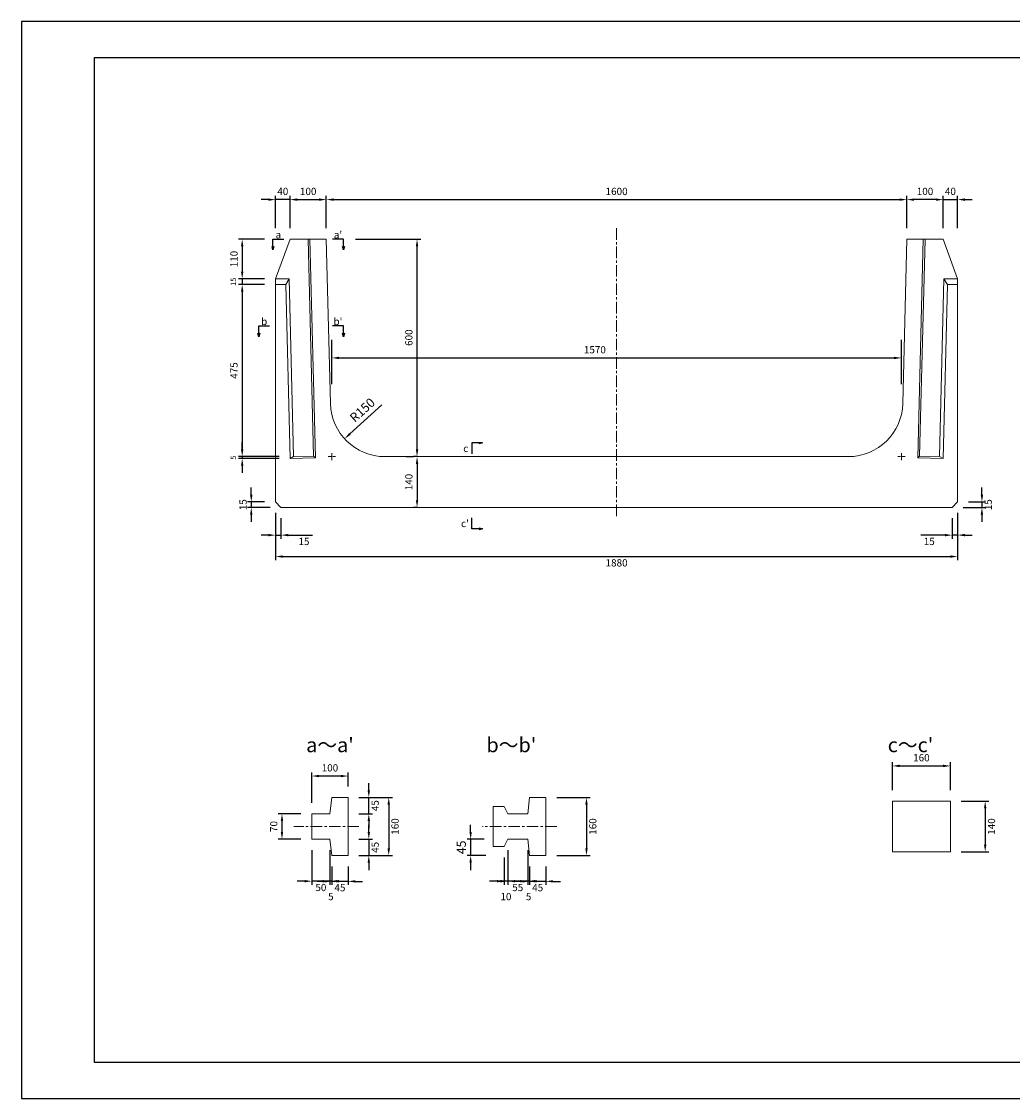
# Model space of a CAD drawing. Units: millimetres. Extents: x 83 to 4283, y 89 to 3059.
# Drawn here: x 83 to 2814, y 89 to 3059 of the extents above; entities that cross this region are included whole.
import ezdxf

# ---------------------------------------------------------------- set-up
doc = ezdxf.new("R2010")
doc.units = ezdxf.units.MM
doc.linetypes.add('CENTER', pattern=[50.8, 31.75, -6.35, 6.35, -6.35])
doc.layers.get('DEFPOINTS').update_dxf_attribs({"color": 1})
for name, color, linetype, lineweight in [('センター', 4, 'CENTER', 15), ('図', 7, 'Continuous', 18), ('寸法', 7, 'Continuous', 15)]:
    doc.layers.add(name, color=color, linetype=linetype, lineweight=lineweight)
doc.layers.add('題', color=7, linetype='Continuous')
doc.styles.get("Standard").update_dxf_attribs({"font": 'txt.shx', "bigfont": 'extfont2.shx'})
doc.dimstyles.new('ISO-25', dxfattribs={"dimtxt": 2.5, "dimasz": 2.5, "dimexe": 1.25, "dimexo": 0.625, "dimtad": 2, "dimtxsty": 'Standard', "dimcen": 2.5, "dimadec": 0, "dimazin": 0, "dimtfac": 1, "dimtmove": 0, "dimatfit": 3, "dimfxl": 0, "dimarcsym": 0})

# ---------------------------------------------------------------- blocks, each defined once
blk = doc.blocks.new('*D3')
at = {"layer": 'DEFPOINTS', "color": 0}
for p in [(2507.8, 2131.2), (937.8, 1858.9), (2507.8, 1858.9)]:
    blk.add_point(p, dxfattribs=at)
at = {"layer": '寸法', "color": 0, "lineweight": -2}
for p, q in [((937.8, 2058.9), (937.8, 2181.2)), ((2507.8, 2058.9), (2507.8, 2181.2)), ((957.8, 2131.2), (2487.8, 2131.2))]:
    blk.add_line(p, q, dxfattribs=at)
at = {"layer": '寸法', "color": 0}
for points in [[(957.8, 2134.5), (957.8, 2127.9), (937.8, 2131.2)], [(2487.8, 2134.5), (2487.8, 2127.9), (2507.8, 2131.2)]]:
    blk.add_solid(points, dxfattribs=at)
at = {"layer": '寸法', "color": 0, "insert": (1662.9, 2151.2), "char_height": 20, "attachment_point": 5}
blk.add_mtext('1570', dxfattribs=at)
blk = doc.blocks.new('*D4')
at = {"layer": 'DEFPOINTS', "color": 0}
for p in [(922.8, 2458.9), (1172.8, 2458.9), (1222.8, 1858.9)]:
    blk.add_point(p, dxfattribs=at)
at = {"layer": '寸法', "color": 0, "lineweight": -2}
for p, q in [((1002.8, 2458.9), (1182.8, 2458.9)), ((1172.8, 1878.9), (1172.8, 2438.9)), ((1142.8, 1858.9), (1162.8, 1858.9))]:
    blk.add_line(p, q, dxfattribs=at)
at = {"layer": '寸法', "color": 0}
for points in [[(1169.5, 2438.9), (1176.1, 2438.9), (1172.8, 2458.9)], [(1169.5, 1878.9), (1176.1, 1878.9), (1172.8, 1858.9)]]:
    blk.add_solid(points, dxfattribs=at)
at = {"layer": '寸法', "color": 0, "insert": (1152.8, 2187.1), "char_height": 20, "attachment_point": 5, "rotation": 90}
blk.add_mtext('600', dxfattribs=at)
blk = doc.blocks.new('*D8')
at = {"layer": 'DEFPOINTS', "color": 0}
for p in [(2642.8, 1006), (2482.8, 908.9), (2642.8, 908.9)]:
    blk.add_point(p, dxfattribs=at)
at = {"layer": '寸法', "color": 0, "lineweight": -2}
for p, q in [((2482.8, 938.9), (2482.8, 1016)), ((2642.8, 938.9), (2642.8, 1016)), ((2502.8, 1006), (2622.8, 1006))]:
    blk.add_line(p, q, dxfattribs=at)
at = {"layer": '寸法', "color": 0}
for points in [[(2502.8, 1009.4), (2502.8, 1002.7), (2482.8, 1006)], [(2622.8, 1009.4), (2622.8, 1002.7), (2642.8, 1006)]]:
    blk.add_solid(points, dxfattribs=at)
at = {"layer": '寸法', "color": 0, "insert": (2562.8, 1026), "char_height": 20, "attachment_point": 5}
blk.add_mtext('160', dxfattribs=at)
blk = doc.blocks.new('*D9')
at = {"layer": 'DEFPOINTS', "color": 0}
for p in [(2642.8, 908.9), (2642.8, 768.9), (2738.7, 768.9)]:
    blk.add_point(p, dxfattribs=at)
at = {"layer": '寸法', "color": 0, "lineweight": -2}
for p, q in [((2672.8, 908.9), (2748.7, 908.9)), ((2738.7, 888.9), (2738.7, 788.9)), ((2672.8, 768.9), (2748.7, 768.9))]:
    blk.add_line(p, q, dxfattribs=at)
at = {"layer": '寸法', "color": 0}
for points in [[(2735.3, 888.9), (2742, 888.9), (2738.7, 908.9)], [(2735.3, 788.9), (2742, 788.9), (2738.7, 768.9)]]:
    blk.add_solid(points, dxfattribs=at)
at = {"layer": '寸法', "color": 0, "insert": (2758.7, 838.9), "char_height": 20, "attachment_point": 5, "rotation": 90}
blk.add_mtext('140', dxfattribs=at)
blk = doc.blocks.new('*D13')
at = {"layer": 'DEFPOINTS', "color": 0}
for p in [(882.8, 978.1), (982.8, 918.9), (882.8, 873.9)]:
    blk.add_point(p, dxfattribs=at)
at = {"layer": '寸法', "color": 0, "lineweight": -2}
for p, q in [((882.8, 903.9), (882.8, 988.1)), ((982.8, 948.9), (982.8, 988.1)), ((962.8, 978.1), (902.8, 978.1))]:
    blk.add_line(p, q, dxfattribs=at)
at = {"layer": '寸法', "color": 0}
for points in [[(902.8, 981.4), (902.8, 974.8), (882.8, 978.1)], [(962.8, 981.4), (962.8, 974.8), (982.8, 978.1)]]:
    blk.add_solid(points, dxfattribs=at)
at = {"layer": '寸法', "color": 0, "insert": (932.8, 998.1), "char_height": 20, "attachment_point": 5}
blk.add_mtext('100', dxfattribs=at)
blk = doc.blocks.new('*D14')
at = {"layer": 'DEFPOINTS', "color": 0}
for p in [(982.8, 918.9), (982.8, 758.9), (1094.8, 758.9)]:
    blk.add_point(p, dxfattribs=at)
at = {"layer": '寸法', "color": 0, "lineweight": -2}
for p, q in [((1012.8, 918.9), (1104.8, 918.9)), ((1094.8, 898.9), (1094.8, 778.9)), ((1012.8, 758.9), (1104.8, 758.9))]:
    blk.add_line(p, q, dxfattribs=at)
at = {"layer": '寸法', "color": 0}
for points in [[(1091.4, 898.9), (1098.1, 898.9), (1094.8, 918.9)], [(1091.4, 778.9), (1098.1, 778.9), (1094.8, 758.9)]]:
    blk.add_solid(points, dxfattribs=at)
at = {"layer": '寸法', "color": 0, "insert": (1114.8, 838.9), "char_height": 20, "attachment_point": 5, "rotation": 90}
blk.add_mtext('160', dxfattribs=at)
blk = doc.blocks.new('*D15')
at = {"layer": 'DEFPOINTS', "color": 0}
for p in [(982.8, 803.9), (982.8, 758.9), (1039.9, 758.9)]:
    blk.add_point(p, dxfattribs=at)
at = {"layer": '寸法', "color": 0, "lineweight": -2}
for p, q in [((1039.9, 823.9), (1039.9, 843.9)), ((1012.8, 803.9), (1049.9, 803.9)), ((1039.9, 803.9), (1039.9, 758.9)), ((1012.8, 758.9), (1049.9, 758.9)), ((1039.9, 738.9), (1039.9, 718.9))]:
    blk.add_line(p, q, dxfattribs=at)
at = {"layer": '寸法', "color": 0}
for points in [[(1036.6, 823.9), (1043.2, 823.9), (1039.9, 803.9)], [(1036.6, 738.9), (1043.2, 738.9), (1039.9, 758.9)]]:
    blk.add_solid(points, dxfattribs=at)
at = {"layer": '寸法', "color": 0, "insert": (1059.9, 781.4), "char_height": 20, "attachment_point": 5, "rotation": 90}
blk.add_mtext('45', dxfattribs=at)
blk = doc.blocks.new('*D16')
at = {"layer": 'DEFPOINTS', "color": 0}
for p in [(937.8, 758.9), (982.8, 758.9), (937.8, 687.7)]:
    blk.add_point(p, dxfattribs=at)
at = {"layer": '寸法', "color": 0, "lineweight": -2}
for p, q in [((937.8, 728.9), (937.8, 677.7)), ((982.8, 728.9), (982.8, 677.7)), ((917.8, 687.7), (897.8, 687.7)), ((982.8, 687.7), (937.8, 687.7)), ((1002.8, 687.7), (1022.8, 687.7))]:
    blk.add_line(p, q, dxfattribs=at)
at = {"layer": '寸法', "color": 0}
for points in [[(917.8, 691), (917.8, 684.4), (937.8, 687.7)], [(1002.8, 691), (1002.8, 684.4), (982.8, 687.7)]]:
    blk.add_solid(points, dxfattribs=at)
at = {"layer": '寸法', "color": 0, "insert": (960.3, 667.7), "char_height": 20, "attachment_point": 5}
blk.add_mtext('45', dxfattribs=at)
blk = doc.blocks.new('*D17')
at = {"layer": 'DEFPOINTS', "color": 0}
for p in [(932.8, 803.9), (937.8, 758.9), (932.8, 688.1)]:
    blk.add_point(p, dxfattribs=at)
at = {"layer": '寸法', "color": 0, "lineweight": -2}
for p, q in [((932.8, 773.9), (932.8, 678.1)), ((937.8, 728.9), (937.8, 678.1)), ((912.8, 688.1), (892.8, 688.1)), ((937.8, 688.1), (932.8, 688.1)), ((957.8, 688.1), (977.8, 688.1))]:
    blk.add_line(p, q, dxfattribs=at)
at = {"layer": '寸法', "color": 0}
for points in [[(912.8, 691.4), (912.8, 684.8), (932.8, 688.1)], [(957.8, 691.4), (957.8, 684.8), (937.8, 688.1)]]:
    blk.add_solid(points, dxfattribs=at)
at = {"layer": '寸法', "color": 0, "insert": (935.3, 643.1), "char_height": 20, "attachment_point": 5}
blk.add_mtext('5', dxfattribs=at)
blk = doc.blocks.new('*D19')
at = {"layer": 'DEFPOINTS', "color": 0}
for p in [(882.8, 803.9), (932.8, 803.9), (882.8, 688.1)]:
    blk.add_point(p, dxfattribs=at)
at = {"layer": '寸法', "color": 0, "lineweight": -2}
for p, q in [((882.8, 773.9), (882.8, 678.1)), ((932.8, 773.9), (932.8, 678.1)), ((862.8, 688.1), (842.8, 688.1)), ((932.8, 688.1), (882.8, 688.1)), ((952.8, 688.1), (972.8, 688.1))]:
    blk.add_line(p, q, dxfattribs=at)
at = {"layer": '寸法', "color": 0}
for points in [[(862.8, 691.4), (862.8, 684.8), (882.8, 688.1)], [(952.8, 691.4), (952.8, 684.8), (932.8, 688.1)]]:
    blk.add_solid(points, dxfattribs=at)
at = {"layer": '寸法', "color": 0, "insert": (907.8, 668.1), "char_height": 20, "attachment_point": 5}
blk.add_mtext('50', dxfattribs=at)
blk = doc.blocks.new('*D20')
at = {"layer": 'DEFPOINTS', "color": 0}
for p in [(882.8, 873.9), (800.5, 803.9), (882.8, 803.9)]:
    blk.add_point(p, dxfattribs=at)
at = {"layer": '寸法', "color": 0, "lineweight": -2}
for p, q in [((852.8, 873.9), (790.5, 873.9)), ((800.5, 853.9), (800.5, 823.9)), ((852.8, 803.9), (790.5, 803.9))]:
    blk.add_line(p, q, dxfattribs=at)
at = {"layer": '寸法', "color": 0}
for points in [[(797.2, 853.9), (803.8, 853.9), (800.5, 873.9)], [(797.2, 823.9), (803.8, 823.9), (800.5, 803.9)]]:
    blk.add_solid(points, dxfattribs=at)
at = {"layer": '寸法', "color": 0, "insert": (780.5, 838.9), "char_height": 20, "attachment_point": 5, "rotation": 90}
blk.add_mtext('70', dxfattribs=at)
blk = doc.blocks.new('*D21')
at = {"layer": 'DEFPOINTS', "color": 0}
for p in [(1527.8, 918.9), (1527.8, 758.9), (1639.8, 758.9)]:
    blk.add_point(p, dxfattribs=at)
at = {"layer": '寸法', "color": 0, "lineweight": -2}
for p, q in [((1557.8, 918.9), (1649.8, 918.9)), ((1639.8, 898.9), (1639.8, 778.9)), ((1557.8, 758.9), (1649.8, 758.9))]:
    blk.add_line(p, q, dxfattribs=at)
at = {"layer": '寸法', "color": 0}
for points in [[(1636.4, 898.9), (1643.1, 898.9), (1639.8, 918.9)], [(1636.4, 778.9), (1643.1, 778.9), (1639.8, 758.9)]]:
    blk.add_solid(points, dxfattribs=at)
at = {"layer": '寸法', "color": 0, "insert": (1659.8, 838.9), "char_height": 20, "attachment_point": 5, "rotation": 90}
blk.add_mtext('160', dxfattribs=at)
blk = doc.blocks.new('*D22')
at = {"layer": 'DEFPOINTS', "color": 0}
for p in [(1482.8, 758.9), (1527.8, 758.9), (1482.8, 687.7)]:
    blk.add_point(p, dxfattribs=at)
at = {"layer": '寸法', "color": 0, "lineweight": -2}
for p, q in [((1482.8, 728.9), (1482.8, 677.7)), ((1527.8, 728.9), (1527.8, 677.7)), ((1462.8, 687.7), (1442.8, 687.7)), ((1527.8, 687.7), (1482.8, 687.7)), ((1547.8, 687.7), (1567.8, 687.7))]:
    blk.add_line(p, q, dxfattribs=at)
at = {"layer": '寸法', "color": 0}
for points in [[(1462.8, 691), (1462.8, 684.4), (1482.8, 687.7)], [(1547.8, 691), (1547.8, 684.4), (1527.8, 687.7)]]:
    blk.add_solid(points, dxfattribs=at)
at = {"layer": '寸法', "color": 0, "insert": (1505.3, 667.7), "char_height": 20, "attachment_point": 5}
blk.add_mtext('45', dxfattribs=at)
blk = doc.blocks.new('*D23')
at = {"layer": 'DEFPOINTS', "color": 0}
for p in [(1477.8, 803.9), (1482.8, 758.9), (1477.8, 688.1)]:
    blk.add_point(p, dxfattribs=at)
at = {"layer": '寸法', "color": 0, "lineweight": -2}
for p, q in [((1477.8, 773.9), (1477.8, 678.1)), ((1482.8, 728.9), (1482.8, 678.1)), ((1457.8, 688.1), (1437.8, 688.1)), ((1482.8, 688.1), (1477.8, 688.1)), ((1502.8, 688.1), (1522.8, 688.1))]:
    blk.add_line(p, q, dxfattribs=at)
at = {"layer": '寸法', "color": 0}
for points in [[(1457.8, 691.4), (1457.8, 684.8), (1477.8, 688.1)], [(1502.8, 691.4), (1502.8, 684.8), (1482.8, 688.1)]]:
    blk.add_solid(points, dxfattribs=at)
at = {"layer": '寸法', "color": 0, "insert": (1480.3, 643.1), "char_height": 20, "attachment_point": 5}
blk.add_mtext('5', dxfattribs=at)
blk = doc.blocks.new('*D24')
at = {"layer": 'DEFPOINTS', "color": 0}
for p in [(1422.8, 803.9), (1477.8, 803.9), (1422.8, 688.1)]:
    blk.add_point(p, dxfattribs=at)
at = {"layer": '寸法', "color": 0, "lineweight": -2}
for p, q in [((1422.8, 773.9), (1422.8, 678.1)), ((1477.8, 773.9), (1477.8, 678.1)), ((1402.8, 688.1), (1382.8, 688.1)), ((1477.8, 688.1), (1422.8, 688.1)), ((1497.8, 688.1), (1517.8, 688.1))]:
    blk.add_line(p, q, dxfattribs=at)
at = {"layer": '寸法', "color": 0}
for points in [[(1402.8, 691.4), (1402.8, 684.8), (1422.8, 688.1)], [(1497.8, 691.4), (1497.8, 684.8), (1477.8, 688.1)]]:
    blk.add_solid(points, dxfattribs=at)
at = {"layer": '寸法', "color": 0, "insert": (1450.3, 668.1), "char_height": 20, "attachment_point": 5}
blk.add_mtext('55', dxfattribs=at)
blk = doc.blocks.new('*D25')
at = {"layer": 'DEFPOINTS', "color": 0}
for p in [(1422.8, 803.9), (1412.8, 783.9), (1412.8, 688.1)]:
    blk.add_point(p, dxfattribs=at)
at = {"layer": '寸法', "color": 0, "lineweight": -2}
for p, q in [((1422.8, 773.9), (1422.8, 678.1)), ((1412.8, 753.9), (1412.8, 678.1)), ((1392.8, 688.1), (1372.8, 688.1)), ((1422.8, 688.1), (1412.8, 688.1)), ((1442.8, 688.1), (1462.8, 688.1))]:
    blk.add_line(p, q, dxfattribs=at)
at = {"layer": '寸法', "color": 0}
for points in [[(1392.8, 691.4), (1392.8, 684.8), (1412.8, 688.1)], [(1442.8, 691.4), (1442.8, 684.8), (1422.8, 688.1)]]:
    blk.add_solid(points, dxfattribs=at)
at = {"layer": '寸法', "color": 0, "insert": (1417.8, 643.1), "char_height": 20, "attachment_point": 5}
blk.add_mtext('10', dxfattribs=at)
blk = doc.blocks.new('*D26')
at = {"layer": 'DEFPOINTS', "color": 0}
for p in [(1477.8, 803.9), (1320.6, 758.9), (1482.8, 758.9)]:
    blk.add_point(p, dxfattribs=at)
at = {"layer": '寸法', "color": 0, "lineweight": -2}
for p, q in [((1320.6, 823.9), (1320.6, 843.9)), ((1357.8, 803.9), (1310.6, 803.9)), ((1320.6, 803.9), (1320.6, 758.9)), ((1362.8, 758.9), (1310.6, 758.9)), ((1320.6, 738.9), (1320.6, 718.9))]:
    blk.add_line(p, q, dxfattribs=at)
at = {"layer": '寸法', "color": 0}
for points in [[(1317.2, 823.9), (1323.9, 823.9), (1320.6, 803.9)], [(1317.2, 738.9), (1323.9, 738.9), (1320.6, 758.9)]]:
    blk.add_solid(points, dxfattribs=at)
at = {"layer": '寸法', "color": 0, "insert": (1298.1, 781.4), "char_height": 25, "attachment_point": 5, "rotation": 90}
blk.add_mtext('45', dxfattribs=at)
blk = doc.blocks.new('*D28')
at = {"layer": 'DEFPOINTS', "color": 0}
for p in [(1222.8, 1858.9), (1172.8, 1718.9), (1222.8, 1718.9)]:
    blk.add_point(p, dxfattribs=at)
at = {"layer": '寸法', "color": 0, "lineweight": -2}
for p, q in [((1172.8, 1858.9), (1162.8, 1858.9)), ((1172.8, 1838.9), (1172.8, 1738.9)), ((1172.8, 1718.9), (1162.8, 1718.9))]:
    blk.add_line(p, q, dxfattribs=at)
at = {"layer": '寸法', "color": 0}
for points in [[(1169.5, 1838.9), (1176.1, 1838.9), (1172.8, 1858.9)], [(1169.5, 1738.9), (1176.1, 1738.9), (1172.8, 1718.9)]]:
    blk.add_solid(points, dxfattribs=at)
at = {"layer": '寸法', "color": 0, "insert": (1152.8, 1788.9), "char_height": 20, "attachment_point": 5, "rotation": 90}
blk.add_mtext('140', dxfattribs=at)
blk = doc.blocks.new('*D29')
at = {"layer": 'DEFPOINTS', "color": 0}
for p in [(782.8, 1733.9), (715.9, 1718.9), (797.8, 1718.9)]:
    blk.add_point(p, dxfattribs=at)
at = {"layer": '寸法', "color": 0, "lineweight": -2}
for p, q in [((715.9, 1753.9), (715.9, 1773.9)), ((752.8, 1733.9), (705.9, 1733.9)), ((715.9, 1733.9), (715.9, 1718.9)), ((767.8, 1718.9), (705.9, 1718.9)), ((715.9, 1698.9), (715.9, 1678.9))]:
    blk.add_line(p, q, dxfattribs=at)
at = {"layer": '寸法', "color": 0}
for points in [[(712.6, 1753.9), (719.2, 1753.9), (715.9, 1733.9)], [(712.6, 1698.9), (719.2, 1698.9), (715.9, 1718.9)]]:
    blk.add_solid(points, dxfattribs=at)
at = {"layer": '寸法', "color": 0, "insert": (695.9, 1726.4), "char_height": 20, "attachment_point": 5, "rotation": 90}
blk.add_mtext('15', dxfattribs=at)
blk = doc.blocks.new('*D30')
at = {"layer": 'DEFPOINTS', "color": 0}
for p in [(1084.1, 2008.9), (972.9, 1908.2)]:
    blk.add_point(p, dxfattribs=at)
at = {"layer": '寸法', "color": 0, "lineweight": -2}
blk.add_line((1076.1, 2001.6), (987.8, 1921.6), dxfattribs=at)
at = {"layer": '寸法', "color": 0}
blk.add_solid([(985.5, 1924.1), (990, 1919.1), (972.9, 1908.2)], dxfattribs=at)
at = {"layer": '寸法', "color": 0, "insert": (1024.2, 1985), "char_height": 25, "attachment_point": 5, "rotation": 42.1841}
blk.add_mtext('R150', dxfattribs=at)
blk = doc.blocks.new('*D31')
at = {"layer": 'DEFPOINTS', "color": 0}
for p in [(782.8, 2567.8), (782.8, 2458.9), (822.8, 2458.9)]:
    blk.add_point(p, dxfattribs=at)
at = {"layer": '寸法', "color": 0, "lineweight": -2}
for p, q in [((762.8, 2567.8), (742.8, 2567.8)), ((782.8, 2488.9), (782.8, 2577.8)), ((822.8, 2567.8), (782.8, 2567.8)), ((822.8, 2488.9), (822.8, 2577.8)), ((842.8, 2567.8), (862.8, 2567.8))]:
    blk.add_line(p, q, dxfattribs=at)
at = {"layer": '寸法', "color": 0}
for points in [[(762.8, 2571.1), (762.8, 2564.4), (782.8, 2567.8)], [(842.8, 2571.1), (842.8, 2564.4), (822.8, 2567.8)]]:
    blk.add_solid(points, dxfattribs=at)
at = {"layer": '寸法', "color": 0, "insert": (802.8, 2587.8), "char_height": 20, "attachment_point": 5}
blk.add_mtext('40', dxfattribs=at)
blk = doc.blocks.new('*D32')
at = {"layer": 'DEFPOINTS', "color": 0}
for p in [(782.8, 2458.9), (690.9, 2348.9), (782.8, 2348.9)]:
    blk.add_point(p, dxfattribs=at)
at = {"layer": '寸法', "color": 0, "lineweight": -2}
for p, q in [((752.8, 2458.9), (680.9, 2458.9)), ((690.9, 2438.9), (690.9, 2368.9)), ((752.8, 2348.9), (680.9, 2348.9))]:
    blk.add_line(p, q, dxfattribs=at)
at = {"layer": '寸法', "color": 0}
for points in [[(687.6, 2438.9), (694.2, 2438.9), (690.9, 2458.9)], [(687.6, 2368.9), (694.2, 2368.9), (690.9, 2348.9)]]:
    blk.add_solid(points, dxfattribs=at)
at = {"layer": '寸法', "color": 0, "insert": (670.9, 2403.9), "char_height": 20, "attachment_point": 5, "rotation": 90}
blk.add_mtext('110', dxfattribs=at)
blk = doc.blocks.new('*D33')
at = {"layer": 'DEFPOINTS', "color": 0}
for p in [(782.8, 2348.9), (690.9, 2333.9), (782.4, 2333.9)]:
    blk.add_point(p, dxfattribs=at)
at = {"layer": '寸法', "color": 0, "lineweight": -2}
for p, q in [((752.8, 2348.9), (680.9, 2348.9)), ((690.9, 2348.9), (690.9, 2333.9)), ((752.4, 2333.9), (680.9, 2333.9))]:
    blk.add_line(p, q, dxfattribs=at)
at = {"layer": '寸法', "color": 0, "insert": (668.4, 2341.4), "char_height": 15, "attachment_point": 5, "rotation": 90}
blk.add_mtext('15', dxfattribs=at)
blk = doc.blocks.new('*D34')
at = {"layer": 'DEFPOINTS', "color": 0}
for p in [(782.8, 2333.9), (690.9, 1858.9), (822.8, 1858.9)]:
    blk.add_point(p, dxfattribs=at)
at = {"layer": '寸法', "color": 0, "lineweight": -2}
for p, q in [((752.8, 2333.9), (680.9, 2333.9)), ((690.9, 2313.9), (690.9, 1878.9)), ((792.8, 1858.9), (680.9, 1858.9))]:
    blk.add_line(p, q, dxfattribs=at)
at = {"layer": '寸法', "color": 0}
for points in [[(687.6, 2313.9), (694.2, 2313.9), (690.9, 2333.9)], [(687.6, 1878.9), (694.2, 1878.9), (690.9, 1858.9)]]:
    blk.add_solid(points, dxfattribs=at)
at = {"layer": '寸法', "color": 0, "insert": (670.9, 2096.4), "char_height": 20, "attachment_point": 5, "rotation": 90}
blk.add_mtext('475', dxfattribs=at)
blk = doc.blocks.new('*D35')
at = {"layer": 'DEFPOINTS', "color": 0}
for p in [(690.9, 1853.9), (822.8, 1858.9), (822.8, 1853.9)]:
    blk.add_point(p, dxfattribs=at)
at = {"layer": '寸法', "color": 0, "lineweight": -2}
for p, q in [((690.9, 1878.9), (690.9, 1898.9)), ((792.8, 1858.9), (680.9, 1858.9)), ((792.8, 1853.9), (680.9, 1853.9)), ((690.9, 1858.9), (690.9, 1853.9)), ((690.9, 1833.9), (690.9, 1813.9))]:
    blk.add_line(p, q, dxfattribs=at)
at = {"layer": '寸法', "color": 0}
for points in [[(687.6, 1878.9), (694.2, 1878.9), (690.9, 1858.9)], [(687.6, 1833.9), (694.2, 1833.9), (690.9, 1853.9)]]:
    blk.add_solid(points, dxfattribs=at)
at = {"layer": '寸法', "color": 0, "insert": (668.4, 1856.4), "char_height": 15, "attachment_point": 5, "rotation": 90}
blk.add_mtext('5', dxfattribs=at)
blk = doc.blocks.new('*D36')
at = {"layer": 'DEFPOINTS', "color": 0}
for p in [(2522.8, 2567.8), (922.8, 2458.9), (2522.8, 2458.9)]:
    blk.add_point(p, dxfattribs=at)
at = {"layer": '寸法', "color": 0, "lineweight": -2}
for p, q in [((922.8, 2488.9), (922.8, 2577.8)), ((942.8, 2567.8), (2502.8, 2567.8)), ((2522.8, 2488.9), (2522.8, 2577.8))]:
    blk.add_line(p, q, dxfattribs=at)
at = {"layer": '寸法', "color": 0}
for points in [[(942.8, 2571.1), (942.8, 2564.4), (922.8, 2567.8)], [(2502.8, 2571.1), (2502.8, 2564.4), (2522.8, 2567.8)]]:
    blk.add_solid(points, dxfattribs=at)
at = {"layer": '寸法', "color": 0, "insert": (1722.8, 2587.8), "char_height": 20, "attachment_point": 5}
blk.add_mtext('1600', dxfattribs=at)
blk = doc.blocks.new('*D37')
at = {"layer": 'DEFPOINTS', "color": 0}
for p in [(922.8, 2567.8), (822.8, 2458.9), (922.8, 2458.9)]:
    blk.add_point(p, dxfattribs=at)
at = {"layer": '寸法', "color": 0, "lineweight": -2}
for p, q in [((822.8, 2488.9), (822.8, 2577.8)), ((842.8, 2567.8), (902.8, 2567.8)), ((922.8, 2488.9), (922.8, 2577.8))]:
    blk.add_line(p, q, dxfattribs=at)
at = {"layer": '寸法', "color": 0}
for points in [[(842.8, 2571.1), (842.8, 2564.4), (822.8, 2567.8)], [(902.8, 2571.1), (902.8, 2564.4), (922.8, 2567.8)]]:
    blk.add_solid(points, dxfattribs=at)
at = {"layer": '寸法', "color": 0, "insert": (872.8, 2587.8), "char_height": 20, "attachment_point": 5}
blk.add_mtext('100', dxfattribs=at)
blk = doc.blocks.new('*D38')
at = {"layer": 'DEFPOINTS', "color": 0}
for p in [(782.8, 1733.9), (2662.8, 1733.9), (2662.8, 1583.5)]:
    blk.add_point(p, dxfattribs=at)
at = {"layer": '寸法', "color": 0, "lineweight": -2}
for p, q in [((782.8, 1703.9), (782.8, 1573.5)), ((2662.8, 1703.9), (2662.8, 1573.5)), ((802.8, 1583.5), (2642.8, 1583.5))]:
    blk.add_line(p, q, dxfattribs=at)
at = {"layer": '寸法', "color": 0}
for points in [[(802.8, 1586.8), (802.8, 1580.1), (782.8, 1583.5)], [(2642.8, 1586.8), (2642.8, 1580.1), (2662.8, 1583.5)]]:
    blk.add_solid(points, dxfattribs=at)
at = {"layer": '寸法', "color": 0, "insert": (1722.8, 1563.5), "char_height": 20, "attachment_point": 5}
blk.add_mtext('1880', dxfattribs=at)
blk = doc.blocks.new('*D39')
at = {"layer": 'DEFPOINTS', "color": 0}
for p in [(2662.8, 2567.8), (2622.8, 2458.9), (2662.8, 2458.9)]:
    blk.add_point(p, dxfattribs=at)
at = {"layer": '寸法', "color": 0, "lineweight": -2}
for p, q in [((2602.8, 2567.8), (2582.8, 2567.8)), ((2622.8, 2488.9), (2622.8, 2577.8)), ((2622.8, 2567.8), (2662.8, 2567.8)), ((2662.8, 2488.9), (2662.8, 2577.8)), ((2682.8, 2567.8), (2702.8, 2567.8))]:
    blk.add_line(p, q, dxfattribs=at)
at = {"layer": '寸法', "color": 0}
for points in [[(2602.8, 2571.1), (2602.8, 2564.4), (2622.8, 2567.8)], [(2682.8, 2571.1), (2682.8, 2564.4), (2662.8, 2567.8)]]:
    blk.add_solid(points, dxfattribs=at)
at = {"layer": '寸法', "color": 0, "insert": (2642.8, 2587.8), "char_height": 20, "attachment_point": 5}
blk.add_mtext('40', dxfattribs=at)
blk = doc.blocks.new('*D40')
at = {"layer": 'DEFPOINTS', "color": 0}
for p in [(2522.8, 2567.8), (2522.8, 2458.9), (2622.8, 2458.9)]:
    blk.add_point(p, dxfattribs=at)
at = {"layer": '寸法', "color": 0, "lineweight": -2}
for p, q in [((2522.8, 2488.9), (2522.8, 2577.8)), ((2602.8, 2567.8), (2542.8, 2567.8)), ((2622.8, 2488.9), (2622.8, 2577.8))]:
    blk.add_line(p, q, dxfattribs=at)
at = {"layer": '寸法', "color": 0}
for points in [[(2542.8, 2571.1), (2542.8, 2564.4), (2522.8, 2567.8)], [(2602.8, 2571.1), (2602.8, 2564.4), (2622.8, 2567.8)]]:
    blk.add_solid(points, dxfattribs=at)
at = {"layer": '寸法', "color": 0, "insert": (2572.8, 2587.8), "char_height": 20, "attachment_point": 5}
blk.add_mtext('100', dxfattribs=at)
blk = doc.blocks.new('*D49')
at = {"layer": 'DEFPOINTS', "color": 0}
for p in [(982.8, 918.9), (1039.9, 918.9), (982.8, 873.9)]:
    blk.add_point(p, dxfattribs=at)
at = {"layer": '寸法', "color": 0, "lineweight": -2}
for p, q in [((1039.9, 938.9), (1039.9, 958.9)), ((1012.8, 918.9), (1049.9, 918.9)), ((1039.9, 873.9), (1039.9, 918.9)), ((1012.8, 873.9), (1049.9, 873.9)), ((1039.9, 853.9), (1039.9, 833.9))]:
    blk.add_line(p, q, dxfattribs=at)
at = {"layer": '寸法', "color": 0}
for points in [[(1036.6, 938.9), (1043.2, 938.9), (1039.9, 918.9)], [(1036.6, 853.9), (1043.2, 853.9), (1039.9, 873.9)]]:
    blk.add_solid(points, dxfattribs=at)
at = {"layer": '寸法', "color": 0, "insert": (1059.9, 896.4), "char_height": 20, "attachment_point": 5, "rotation": 90}
blk.add_mtext('45', dxfattribs=at)
blk = doc.blocks.new('*D82')
at = {"layer": 'DEFPOINTS', "color": 0}
for p in [(2662.8, 1733.9), (2647.8, 1718.9), (2729.7, 1718.9)]:
    blk.add_point(p, dxfattribs=at)
at = {"layer": '寸法', "color": 0, "lineweight": -2}
for p, q in [((2729.7, 1753.9), (2729.7, 1773.9)), ((2692.8, 1733.9), (2739.7, 1733.9)), ((2729.7, 1733.9), (2729.7, 1718.9)), ((2677.8, 1718.9), (2739.7, 1718.9)), ((2729.7, 1698.9), (2729.7, 1678.9))]:
    blk.add_line(p, q, dxfattribs=at)
at = {"layer": '寸法', "color": 0}
for points in [[(2726.4, 1753.9), (2733, 1753.9), (2729.7, 1733.9)], [(2726.4, 1698.9), (2733, 1698.9), (2729.7, 1718.9)]]:
    blk.add_solid(points, dxfattribs=at)
at = {"layer": '寸法', "color": 0, "insert": (2749.7, 1726.4), "char_height": 20, "attachment_point": 5, "rotation": 90}
blk.add_mtext('15', dxfattribs=at)
blk = doc.blocks.new('*D85')
at = {"layer": 'DEFPOINTS', "color": 0}
for p in [(2662.8, 1733.9), (2647.8, 1718.9), (2662.8, 1642.5)]:
    blk.add_point(p, dxfattribs=at)
at = {"layer": '寸法', "color": 0, "lineweight": -2}
for p, q in [((2662.8, 1703.9), (2662.8, 1632.5)), ((2647.8, 1688.9), (2647.8, 1632.5)), ((2627.8, 1642.5), (2561.1, 1642.5)), ((2662.8, 1642.5), (2647.8, 1642.5)), ((2682.8, 1642.5), (2702.8, 1642.5))]:
    blk.add_line(p, q, dxfattribs=at)
at = {"layer": '寸法', "color": 0}
for points in [[(2627.8, 1645.8), (2627.8, 1639.2), (2647.8, 1642.5)], [(2682.8, 1645.8), (2682.8, 1639.2), (2662.8, 1642.5)]]:
    blk.add_solid(points, dxfattribs=at)
at = {"layer": '寸法', "color": 0, "insert": (2584.5, 1622.5), "char_height": 20, "attachment_point": 5}
blk.add_mtext('15', dxfattribs=at)
blk = doc.blocks.new('*D86')
at = {"layer": 'DEFPOINTS', "color": 0}
for p in [(782.8, 1733.9), (797.8, 1718.9), (782.8, 1642.5)]:
    blk.add_point(p, dxfattribs=at)
at = {"layer": '寸法', "color": 0, "lineweight": -2}
for p, q in [((782.8, 1703.9), (782.8, 1632.5)), ((797.8, 1688.9), (797.8, 1632.5)), ((762.8, 1642.5), (742.8, 1642.5)), ((782.8, 1642.5), (797.8, 1642.5)), ((817.8, 1642.5), (884.5, 1642.5))]:
    blk.add_line(p, q, dxfattribs=at)
at = {"layer": '寸法', "color": 0}
for points in [[(762.8, 1645.8), (762.8, 1639.2), (782.8, 1642.5)], [(817.8, 1645.8), (817.8, 1639.2), (797.8, 1642.5)]]:
    blk.add_solid(points, dxfattribs=at)
at = {"layer": '寸法', "color": 0, "insert": (861.1, 1622.5), "char_height": 20, "attachment_point": 5}
blk.add_mtext('15', dxfattribs=at)

msp = doc.modelspace()

# ---------------------------------------------------------------- linework, layer by layer
at = {"layer": 'DEFPOINTS'}
msp.add_lwpolyline([(82.8, 88.909), (4282.8, 88.909), (4282.8, 3058.909), (82.8, 3058.909)], close=True, dxfattribs=at)
at = {"layer": 'センター'}
for p, q in [((1722.8, 2488.909), (1722.8, 1688.909)), ((1012.8, 838.909), (832.8, 838.909)), ((1557.8, 838.909), (1352.8, 838.909))]:
    msp.add_line(p, q, dxfattribs=at)
at = {"layer": 'センター', "ltscale": 0.25}
for p, q in [((927.8, 1858.909), (947.8, 1858.909)), ((937.8, 1868.909), (937.8, 1848.909)), ((2517.8, 1858.909), (2497.8, 1858.909)), ((2507.8, 1868.909), (2507.8, 1848.909))]:
    msp.add_line(p, q, dxfattribs=at)
at = {"layer": '図'}
for p, q in [((822.8, 2458.909), (782.8, 2348.909)), ((922.8, 2458.909), (822.8, 2458.909)), ((887.744, 1860.534), (872.784, 2458.909)), ((877.786, 2458.909), (892.867, 1855.66)), ((934.144, 2005.16), (922.8, 2458.909)), ((2511.456, 2005.16), (2522.8, 2458.909)), ((2522.8, 2458.909), (2622.8, 2458.909)), ((2567.814, 2458.909), (2552.733, 1855.66)), ((2557.856, 1860.534), (2572.816, 2458.909)), ((2622.8, 2458.909), (2662.8, 2348.909)), ((782.8, 1733.909), (782.8, 2348.909)), ((782.8, 2348.909), (820.517, 2348.909)), ((820.517, 2348.909), (810.889, 2333.909)), ((820.517, 2348.909), (832.761, 1859.159)), ((2625.083, 2348.909), (2612.839, 1859.159)), ((2662.8, 2348.909), (2625.083, 2348.909)), ((2625.083, 2348.909), (2634.711, 2333.909)), ((2662.8, 1733.909), (2662.8, 2348.909)), ((782.8, 2333.909), (810.889, 2333.909)), ((822.889, 1853.909), (810.889, 2333.909)), ((2622.711, 1853.909), (2634.711, 2333.909)), ((2662.8, 2333.909), (2634.711, 2333.909)), ((822.889, 1853.909), (832.761, 1859.159)), ((892.867, 1855.66), (822.889, 1853.909)), ((832.761, 1859.159), (887.744, 1860.534)), ((892.867, 1855.66), (887.744, 1860.534)), ((1722.8, 1858.909), (1084.097, 1858.909)), ((1722.8, 1858.909), (2361.503, 1858.909)), ((2552.733, 1855.66), (2557.856, 1860.534)), ((2552.733, 1855.66), (2622.711, 1853.909)), ((2612.839, 1859.159), (2557.856, 1860.534)), ((2622.711, 1853.909), (2612.839, 1859.159)), ((797.8, 1718.909), (782.8, 1733.909)), ((2647.8, 1718.909), (2662.8, 1733.909)), ((1722.8, 1718.909), (797.8, 1718.909)), ((1722.8, 1718.909), (2647.8, 1718.909)), ((937.8, 918.909), (932.8, 873.909)), ((982.8, 918.909), (937.8, 918.909)), ((982.8, 838.909), (982.8, 918.909)), ((1412.8, 893.909), (1382.8, 893.909)), ((1382.8, 893.909), (1382.8, 838.909)), ((1422.8, 873.909), (1412.8, 893.909)), ((1482.8, 918.909), (1477.8, 873.909)), ((1527.8, 918.909), (1482.8, 918.909)), ((1527.8, 838.909), (1527.8, 918.909)), ((932.8, 873.909), (882.8, 873.909)), ((882.8, 873.909), (882.8, 803.909)), ((1477.8, 873.909), (1422.8, 873.909)), ((982.8, 838.909), (982.8, 758.909)), ((1382.8, 783.909), (1382.8, 838.909)), ((1527.8, 838.909), (1527.8, 758.909)), ((932.8, 803.909), (882.8, 803.909)), ((937.8, 758.909), (932.8, 803.909)), ((1422.8, 803.909), (1412.8, 783.909)), ((1477.8, 803.909), (1422.8, 803.909)), ((1482.8, 758.909), (1477.8, 803.909)), ((1412.8, 783.909), (1382.8, 783.909)), ((982.8, 758.909), (937.8, 758.909)), ((1527.8, 758.909), (1482.8, 758.909))]:
    msp.add_line(p, q, dxfattribs=at)
msp.add_lwpolyline([(2482.8, 908.909), (2642.8, 908.909), (2642.8, 768.909), (2482.8, 768.909)], close=True, dxfattribs=at)
for centre, start, end in [((1084.097, 2008.909), 181.432096, 270), ((2361.503, 2008.909), 270, 358.567904)]:
    msp.add_arc(centre, 150, start, end, dxfattribs=at)
at = {"layer": '題'}
msp.add_lwpolyline([(282.8, 188.909), (4182.8, 188.909), (4182.8, 2958.909), (282.8, 2958.909)], close=True, dxfattribs=at)

# ---------------------------------------------------------------- texts
at = {"layer": '図', "attachment_point": 5}
for s, insert, char_height, width in [('{\\fMS Gothic|b0|i0|c128|p49;a}', (790.713, 2470.954), 20, 30), ("{\\fMS Gothic|b0|i0|c128|p49;a'}", (954.887, 2470.954), 20, 30), ('{\\fMS Gothic|b0|i0|c128|p49;b}', (751.521, 2231.749), 20, 30), ("{\\fMS Gothic|b0|i0|c128|p49;b'}", (954.887, 2231.749), 20, 30), ('{\\fMS Gothic|b0|i0|c128|p49;c}', (1307.144, 1881.584), 20, 32.52638), ("{\\fMS Gothic|b0|i0|c128|p49;c'}", (1304.807, 1674.628), 20, 30), ("{\\fMS Gothic|b0|i0|c128|p49;a～a'}", (932.8, 1063.909), 40, 300), ("{\\fMS Gothic|b0|i0|c128|p49;b～b'}", (1432.8, 1063.909), 40, 300), ("{\\fMS Gothic|b0|i0|c128|p49;c～c'}", (2532.8, 1063.909), 40, 300)]:
    msp.add_mtext(s, dxfattribs=dict(at, insert=insert, char_height=char_height, width=width))

# ---------------------------------------------------------------- dimensions: what is measured, and where the dimension line sits
at = {"layer": '寸法'}
for base, p1, p2, override, picture, middle in [((782.8, 2567.755), (822.8, 2458.909), (782.8, 2458.909), {"dimtxt": 20, "dimasz": 20, "dimexe": 10, "dimexo": 30, "dimgap": 10}, '*D31', (802.8, 2567.755)), ((2507.8, 2131.185), (937.8, 1858.909), (2507.8, 1858.909), {"dimtxt": 20, "dimasz": 20, "dimexe": 50, "dimexo": 200, "dimgap": 10, "dimtad": 2}, '*D3', (1662.88, 2131.185)), ((2662.8, 1642.51), (2647.8, 1718.909), (2662.8, 1733.909), {"dimtxt": 20, "dimasz": 20, "dimexe": 10, "dimexo": 30, "dimgap": 10}, '*D85', (2584.467, 1642.51)), ((882.8, 688.109), (932.8, 803.909), (882.8, 803.909), {"dimtxt": 20, "dimasz": 20, "dimexe": 10, "dimexo": 30, "dimgap": 10, "dimtad": 2}, '*D19', (907.8, 688.109)), ((932.8, 688.109), (937.8, 758.909), (932.8, 803.909), {"dimtxt": 20, "dimasz": 20, "dimexe": 10, "dimexo": 30, "dimgap": 35, "dimtad": 2}, '*D17', (935.3, 688.109)), ((1412.8, 688.109), (1422.8, 803.909), (1412.8, 783.909), {"dimtxt": 20, "dimasz": 20, "dimexe": 10, "dimexo": 30, "dimgap": 35, "dimtad": 2}, '*D25', (1417.8, 688.109)), ((1422.8, 688.109), (1477.8, 803.909), (1422.8, 803.909), {"dimtxt": 20, "dimasz": 20, "dimexe": 10, "dimexo": 30, "dimgap": 10, "dimtad": 2}, '*D24', (1450.3, 688.109)), ((1477.8, 688.109), (1482.8, 758.909), (1477.8, 803.909), {"dimtxt": 20, "dimasz": 20, "dimexe": 10, "dimexo": 30, "dimgap": 35, "dimtad": 2}, '*D23', (1480.3, 688.109)), ((937.8, 687.692), (982.8, 758.909), (937.8, 758.909), {"dimtxt": 20, "dimasz": 20, "dimexe": 10, "dimexo": 30, "dimgap": 10, "dimtad": 2}, '*D16', (960.3, 687.692)), ((1482.8, 687.692), (1527.8, 758.909), (1482.8, 758.909), {"dimtxt": 20, "dimasz": 20, "dimexe": 10, "dimexo": 30, "dimgap": 10, "dimtad": 2}, '*D22', (1505.3, 687.692))]:
    dim = msp.add_linear_dim(base=base, p1=p1, p2=p2, dimstyle='ISO-25', override=override, dxfattribs=at)
    dim.commit()
    dim.dimension.update_dxf_attribs({"geometry": picture, "text_midpoint": middle, "dimtype": 160})
for base, p1, p2, picture, middle in [((922.8, 2567.755), (822.8, 2458.909), (922.8, 2458.909), '*D37', (872.8, 2587.755)), ((2522.8, 2567.755), (922.8, 2458.909), (2522.8, 2458.909), '*D36', (1722.8, 2587.755)), ((2662.8, 1583.452), (782.8, 1733.909), (2662.8, 1733.909), '*D38', (1722.8, 1563.452)), ((882.8, 978.096), (982.8, 918.909), (882.8, 873.909), '*D13', (932.8, 998.096)), ((2642.8, 1006.034), (2482.8, 908.909), (2642.8, 908.909), '*D8', (2562.8, 1026.034))]:
    dim = msp.add_linear_dim(base=base, p1=p1, p2=p2, dimstyle='ISO-25', override={"dimtxt": 20, "dimasz": 20, "dimexe": 10, "dimexo": 30, "dimgap": 10}, dxfattribs=at)
    dim.commit()
    dim.dimension.update_dxf_attribs({"geometry": picture, "text_midpoint": middle})
for base, p1, p2, angle, override, picture, middle in [((2522.8, 2567.755), (2622.8, 2458.909), (2522.8, 2458.909), 180, {"dimtxt": 20, "dimasz": 20, "dimexe": 10, "dimexo": 30, "dimgap": 10}, '*D40', (2572.8, 2587.755)), ((690.895, 1858.909), (782.8, 2333.909), (822.764, 1858.909), 90, {"dimtxt": 20, "dimasz": 20, "dimexe": 10, "dimexo": 30, "dimgap": 10}, '*D34', (670.895, 2096.409)), ((1172.8, 1718.909), (1222.8, 1858.909), (1222.8, 1718.909), 90, {"dimtxt": 20, "dimasz": 20, "dimexe": 10, "dimexo": 50, "dimgap": 10, "dimtad": 2}, '*D28', (1152.8, 1788.909)), ((1094.762, 758.909), (982.8, 918.909), (982.8, 758.909), 270, {"dimtxt": 20, "dimasz": 20, "dimexe": 10, "dimexo": 30, "dimgap": 10, "dimtad": 2}, '*D14', (1114.762, 838.909)), ((1639.762, 758.909), (1527.8, 918.909), (1527.8, 758.909), 270, {"dimtxt": 20, "dimasz": 20, "dimexe": 10, "dimexo": 30, "dimgap": 10, "dimtad": 2}, '*D21', (1659.762, 838.909)), ((2738.678, 768.909), (2642.8, 908.909), (2642.8, 768.909), 90, {"dimtxt": 20, "dimasz": 20, "dimexe": 10, "dimexo": 30, "dimgap": 10, "dimtad": 2}, '*D9', (2758.678, 838.909)), ((800.503, 803.909), (882.8, 873.909), (882.8, 803.909), 270, {"dimtxt": 20, "dimasz": 20, "dimexe": 10, "dimexo": 30, "dimgap": 10}, '*D20', (780.503, 838.909))]:
    dim = msp.add_linear_dim(base=base, p1=p1, p2=p2, angle=angle, dimstyle='ISO-25', override=override, dxfattribs=at)
    dim.commit()
    dim.dimension.update_dxf_attribs({"geometry": picture, "text_midpoint": middle})
for base, p1, p2, angle, override, picture, middle in [((2662.8, 2567.755), (2622.8, 2458.909), (2662.8, 2458.909), 180, {"dimtxt": 20, "dimasz": 20, "dimexe": 10, "dimexo": 30, "dimgap": 10}, '*D39', (2642.8, 2567.755)), ((1172.8, 2458.909), (1222.8, 1858.909), (922.8, 2458.909), 90, {"dimtxt": 20, "dimasz": 20, "dimexe": 10, "dimexo": 80, "dimgap": 10, "dimtad": 2}, '*D4', (1172.8, 2187.056)), ((690.895, 2333.909), (782.8, 2348.909), (782.403, 2333.909), 90, {"dimtxt": 15, "dimasz": 0, "dimexe": 10, "dimexo": 30, "dimgap": 15}, '*D33', (690.895, 2341.409)), ((690.895, 1853.909), (822.764, 1858.909), (822.8, 1853.909), 90, {"dimtxt": 15, "dimasz": 20, "dimexe": 10, "dimexo": 30, "dimgap": 15}, '*D35', (690.895, 1856.409)), ((715.895, 1718.909), (782.8, 1733.909), (797.8, 1718.909), 90, {"dimtxt": 20, "dimasz": 20, "dimexe": 10, "dimexo": 30, "dimgap": 10}, '*D29', (715.895, 1726.409)), ((2729.705, 1718.909), (2662.8, 1733.909), (2647.8, 1718.909), 90, {"dimtxt": 20, "dimasz": 20, "dimexe": 10, "dimexo": 30, "dimgap": 10}, '*D82', (2729.705, 1726.409)), ((782.8, 1642.51), (797.8, 1718.909), (782.8, 1733.909), 180, {"dimtxt": 20, "dimasz": 20, "dimexe": 10, "dimexo": 30, "dimgap": 10}, '*D86', (861.133, 1642.51)), ((1039.885, 918.909), (982.8, 873.909), (982.8, 918.909), 90, {"dimtxt": 20, "dimasz": 20, "dimexe": 10, "dimexo": 30, "dimgap": 10, "dimtad": 2}, '*D49', (1039.885, 896.409)), ((1039.885, 758.909), (982.8, 803.909), (982.8, 758.909), 270, {"dimtxt": 20, "dimasz": 20, "dimexe": 10, "dimexo": 30, "dimgap": 10, "dimtad": 2}, '*D15', (1039.885, 781.409)), ((1320.581, 758.909), (1477.8, 803.909), (1482.8, 758.909), 270, {"dimtxt": 25, "dimasz": 20, "dimexe": 10, "dimexo": 120, "dimgap": 10, "dimtad": 2}, '*D26', (1320.581, 781.409))]:
    dim = msp.add_linear_dim(base=base, p1=p1, p2=p2, angle=angle, dimstyle='ISO-25', override=override, dxfattribs=at)
    dim.commit()
    dim.dimension.update_dxf_attribs({"geometry": picture, "text_midpoint": middle, "dimtype": 160})
dim = msp.add_aligned_dim(p1=(782.8, 2458.909), p2=(782.8, 2348.909), distance=-91.905, dimstyle='ISO-25', override={"dimtxt": 20, "dimasz": 20, "dimexe": 10, "dimexo": 30, "dimgap": 10}, dxfattribs=at)
dim.commit()
dim.dimension.update_dxf_attribs({"geometry": '*D32', "text_midpoint": (670.895, 2403.909)})
dim = msp.add_radius_dim(center=(1084.097, 2008.909), mpoint=(972.948, 1908.182), dimstyle='ISO-25', override={"dimtxt": 25, "dimasz": 20, "dimexe": 10, "dimexo": 30, "dimgap": 10}, dxfattribs=at)
dim.commit()
dim.dimension.update_dxf_attribs({"geometry": '*D30', "text_midpoint": (1039.329, 1968.338), "dimtype": 164})

# ---------------------------------------------------------------- leaders
at = {"layer": '図'}
for points in [[(775.713, 2428.909), (775.713, 2458.909), (805.713, 2458.909)], [(969.887, 2428.909), (969.887, 2458.909), (939.887, 2458.909)], [(736.521, 2189.704), (736.521, 2219.704), (766.521, 2219.704)], [(969.887, 2189.704), (969.887, 2219.704), (939.887, 2219.704)], [(1353.407, 1896.584), (1323.407, 1896.584), (1323.407, 1866.584)], [(1353.407, 1660.03), (1323.407, 1660.03), (1323.407, 1690.03)]]:
    msp.add_leader(points, dimstyle='ISO-25', override={"dimasz": 10, "dimgap": 0.625, "dimtad": 2, "dimldrblk": 'Open30'}, dxfattribs=at)

doc.saveas('drawing.dxf')
